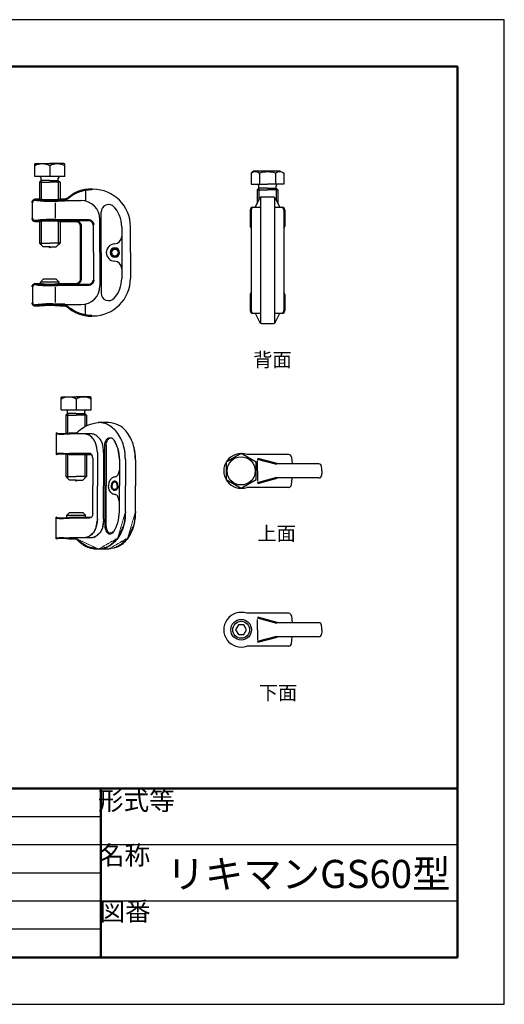
# Model space of a CAD drawing. Units: millimetres. Extents: x 0 to 1485, y 0 to 1050.
# Drawn here: x 969 to 1485, y 0 to 1050 of the extents above; entities that cross this region are included whole.
import ezdxf
from ezdxf.enums import TextEntityAlignment as Align

# ---------------------------------------------------------------- set-up
doc = ezdxf.new("R2010")
doc.units = ezdxf.units.MM
doc.header["$LTSCALE"] = 0.25
doc.linetypes.add('Continuous2', pattern=[0])
doc.linetypes.add('RAND1', pattern=[10, 6.25, -1.25, 1.25, -1.25])
doc.layers.add('AM_4', color=3, linetype='Continuous', lineweight=18)
doc.layers.add('ガイド', color=9, linetype='RAND1', lineweight=5)
for name, color, linetype in [('図面枠', 7, 'Continuous'), ('外形線', 7, 'Continuous'), ('寸法線', 2, 'Continuous')]:
    doc.layers.add(name, color=color, linetype=linetype)
doc.styles.add('JAP', font='txt.shx', dxfattribs={"width": 0.8, "bigfont": 'extfont.shx'})
doc.styles.get("Standard").update_dxf_attribs({"font": 'txt.shx', "bigfont": 'bigfont.shx'})

msp = doc.modelspace()

# ---------------------------------------------------------------- linework, layer by layer
at = {"layer": 'AM_4'}
for p, q in [((1066.95, 553.24), (1066.95, 553.24)), ((1066.95, 553.24), (1066.95, 553.24)), ((1066.95, 552.68), (1066.95, 552.68)), ((1066.95, 552.68), (1066.95, 552.68))]:
    msp.add_line(p, q, dxfattribs=at)
at = {"layer": 'ガイド'}
for p, q in [((1063.17, 620.48), (1052.22, 620.49)), ((1063.3, 620.46), (1052.69, 620.46)), ((1037.21, 608.46), (1042.86, 606.79)), ((1042.86, 606.79), (1047.25, 602.6)), ((1047.25, 602.6), (1049.37, 598.71)), ((1047.42, 608.46), (1049.93, 606.79)), ((1049.37, 598.71), (1051.31, 588.46)), ((1049.93, 606.79), (1054.32, 602.6)), ((1054.32, 602.6), (1056.44, 598.71)), ((1056.44, 598.71), (1058.03, 588.46)), ((1069.05, 601.54), (1073.06, 592.64)), ((1073.06, 592.64), (1074.77, 580.46)), ((1081.36, 580.46), (1079.84, 593.6)), ((1091.97, 580.46), (1090.45, 593.6)), ((1040.39, 587.46), (1044.7, 586.72)), ((1044.7, 586.72), (1045.41, 585.99)), ((1045.41, 585.99), (1046.04, 584.74)), ((1046.04, 584.74), (1046.4, 582.46)), ((1074.77, 570.14), (1073.41, 565.55)), ((1065.07, 559.31), (1064.08, 557.43)), ((1066.27, 560.76), (1065.07, 559.31)), ((1073.41, 565.55), (1072.63, 563.79)), ((1063.44, 550.64), (1063.23, 552.96)), ((1065.07, 546.6), (1064.08, 548.49)), ((1066.27, 545.15), (1065.07, 546.6)), ((1066.2, 552.96), (1066.48, 551.04)), ((1072.35, 551.43), (1072.56, 552.96)), ((1072.99, 551.04), (1073.27, 552.96)), ((1067.82, 544.17), (1066.27, 545.15)), ((1069.45, 543.77), (1067.82, 544.17)), ((1071.08, 543.3), (1069.45, 543.77)), ((1074.77, 535.78), (1073.41, 540.37)), ((1081.36, 525.46), (1073.06, 497.17)), ((1073.06, 513.27), (1074.77, 525.46)), ((1081.36, 525.46), (1079.84, 512.31)), ((1091.97, 525.46), (1083.66, 497.17)), ((1091.97, 525.46), (1090.45, 512.31)), ((1040.39, 518.46), (1044.7, 519.19)), ((1044.7, 519.19), (1045.41, 519.92)), ((1045.41, 519.92), (1046.04, 521.18)), ((1046.04, 521.18), (1046.4, 523.46)), ((1049.37, 507.21), (1051.31, 517.46)), ((1056.44, 507.21), (1058.03, 517.46)), ((1047.25, 503.31), (1049.37, 507.21)), ((1054.32, 503.31), (1056.44, 507.21)), ((1059.21, 509.7), (1062.89, 502.22)), ((1059.21, 509.7), (1060.82, 504.38)), ((1060.82, 504.38), (1062.94, 502.22)), ((1062.89, 502.22), (1069.05, 504.38)), ((1066.27, 501.92), (1069.05, 504.38)), ((1069.05, 504.38), (1073.06, 513.27)), ((1079.84, 512.31), (1073.06, 497.17)), ((1090.45, 512.31), (1083.66, 497.17)), ((1052.69, 485.46), (1029, 496.46)), ((1029, 496.46), (1041.19, 488.16)), ((1037.21, 497.46), (1042.86, 499.13)), ((1042.86, 499.13), (1047.25, 503.31)), ((1047.42, 497.46), (1049.93, 499.13)), ((1049.93, 499.13), (1054.32, 503.31)), ((1073.06, 497.17), (1052.69, 485.46)), ((1062.94, 502.22), (1064.57, 501.71)), ((1073.06, 497.17), (1063.23, 488.16)), ((1083.66, 497.17), (1063.3, 485.46)), ((1064.57, 501.71), (1066.27, 501.92)), ((1083.66, 497.17), (1073.85, 488.16)), ((1041.19, 488.16), (1052.69, 485.46)), ((1063.17, 485.44), (1052.22, 485.42)), ((1063.23, 488.16), (1052.69, 485.42)), ((1063.3, 485.46), (1052.69, 485.46)), ((1073.85, 488.16), (1063.23, 485.46))]:
    msp.add_line(p, q, dxfattribs=at)
for centre, radius, start, end in [((1043.35, 581.54), 48.63, 358.73005, 34.02038), ((1028.53, 525.6), 52.83, 327.44239, 359.84383), ((1043.35, 524.38), 48.63, 325.97962, 1.26995), ((1050.78, 512.34), 26.95, 216.1012, 325.76023), ((1057.98, 518.26), 33.23, 278.9976, 320.61182)]:
    msp.add_arc(centre, radius, start, end, dxfattribs=at)
at = {"layer": '図面枠', "lineweight": 50, "ltscale": 5}
for p, q in [((1435, 230), (50, 230)), ((1435, 50), (50, 50))]:
    msp.add_line(p, q, dxfattribs=at)
at = {"layer": '図面枠', "linetype": 'Continuous', "lineweight": 50, "ltscale": 5}
msp.add_line((1055, 50), (1055, 230), dxfattribs=at)
at = {"layer": '図面枠', "lineweight": -3, "ltscale": 5}
for p, q in [((1055, 200), (705, 200)), ((1435, 170), (705, 170)), ((1055, 140), (705, 140)), ((1435, 110), (705, 110)), ((1055, 80), (705, 80))]:
    msp.add_line(p, q, dxfattribs=at)
at = {"layer": '図面枠', "ltscale": 5}
msp.add_lwpolyline([(0, 1050), (0, 0), (1485, 0), (1485, 1050)], close=True, dxfattribs=at)
at = {"layer": '図面枠', "lineweight": 50, "ltscale": 5}
msp.add_lwpolyline([(1435, 50), (1435, 1000), (50, 1000), (50, 50)], dxfattribs=at)
at = {"layer": '外形線'}
for p, q in [((984.58, 896.17), (985.58, 896.67)), ((984.58, 894.17), (984.58, 896.17)), ((984.58, 882.67), (984.58, 894.17)), ((985.58, 896.67), (1000.58, 896.67)), ((1015.58, 896.67), (1000.58, 896.67)), ((1000.58, 894.17), (1000.58, 882.67)), ((1000.58, 894.17), (1000.58, 882.67)), ((1016.58, 896.17), (1015.58, 896.67)), ((1016.58, 894.17), (1016.58, 896.17)), ((1016.58, 882.67), (1016.58, 894.17)), ((1016.58, 882.67), (984.58, 882.67)), ((1217.62, 888.48), (1215.3, 886.29)), ((1215.3, 886.29), (1215.3, 874.48)), ((1246.15, 888.48), (1217.62, 888.48)), ((1223.95, 886.29), (1223.95, 874.48)), ((1241.29, 886.29), (1241.29, 874.48)), ((1246.15, 888.48), (1249.94, 886.29)), ((1249.94, 886.29), (1249.94, 874.48)), ((991.44, 878.67), (989.58, 876.81)), ((989.58, 876.81), (989.58, 858.13)), ((991.44, 878.67), (991.44, 881.07)), ((991.44, 878.67), (991.44, 858.13)), ((1009.73, 878.67), (1009.73, 881.07)), ((1009.73, 878.67), (1009.73, 858.13)), ((1009.73, 878.67), (1011.58, 876.81)), ((1011.58, 876.81), (1011.58, 858.13)), ((1215.3, 874.48), (1232.62, 874.48)), ((1223.47, 870.48), (1223.47, 872.88)), ((1249.94, 874.48), (1232.62, 874.48)), ((1241.76, 870.48), (1241.76, 872.88)), ((1223.47, 870.48), (1221.62, 868.62)), ((1221.62, 868.62), (1221.62, 853.95)), ((1223.47, 870.48), (1223.47, 857.66)), ((1241.76, 870.48), (1241.76, 857.66)), ((1241.76, 870.48), (1243.62, 868.62)), ((1243.62, 868.62), (1243.62, 853.95)), ((1006.58, 838.43), (1006.58, 854.84)), ((1219.62, 849.95), (1224.56, 859.84)), ((1225.12, 860.52), (1225.12, 726.37)), ((1226.35, 860.95), (1238.88, 860.95)), ((1240.12, 860.52), (1240.12, 726.37)), ((1240.67, 859.84), (1245.62, 849.95)), ((1214.12, 846.95), (1214.12, 829.95)), ((1215.12, 846.95), (1215.12, 739.95)), ((1217.12, 849.95), (1225.12, 849.95)), ((1240.12, 849.95), (1248.12, 849.95)), ((1250.12, 846.95), (1250.12, 739.95)), ((1251.12, 846.95), (1251.12, 829.95)), ((989.58, 835.13), (989.58, 811.67)), ((991.44, 835.13), (991.44, 809.81)), ((1009.73, 835.13), (1009.73, 809.81)), ((1011.58, 835.13), (1011.58, 811.67)), ((989.58, 811.67), (993.58, 807.67)), ((1011.58, 811.67), (1007.58, 807.67)), ((1000.58, 807.67), (993.58, 807.67)), ((1000.58, 806.67), (999.58, 807.67)), ((1000.58, 807.67), (1007.58, 807.67)), ((1000.58, 806.67), (1001.58, 807.67)), ((993.58, 773.13), (990.58, 770.13)), ((1010.58, 770.13), (990.58, 770.13)), ((990.58, 768.02), (990.58, 770.13)), ((1007.58, 773.13), (993.58, 773.13)), ((1010.58, 770.13), (1007.58, 773.13)), ((1010.58, 768.02), (1010.58, 770.13)), ((1006.58, 748.43), (1006.58, 764.84)), ((1214.12, 756.95), (1214.12, 739.95)), ((1251.12, 756.95), (1251.12, 739.95)), ((1014.74, 745.13), (1016.1, 745.13)), ((1217.12, 736.95), (1225.12, 736.95)), ((1219.62, 736.95), (1224.56, 727.05)), ((1240.12, 736.95), (1248.12, 736.95)), ((1240.67, 727.05), (1245.62, 736.95)), ((1226.35, 725.95), (1238.88, 725.95)), ((1012.77, 647.49), (1013.77, 647.99)), ((1012.77, 645.49), (1012.77, 647.49)), ((1012.77, 633.99), (1012.77, 645.49)), ((1013.77, 647.99), (1028.77, 647.99)), ((1043.77, 647.99), (1028.77, 647.99)), ((1028.77, 645.49), (1028.77, 633.99)), ((1028.77, 645.49), (1028.77, 633.99)), ((1044.77, 647.49), (1043.77, 647.99)), ((1044.77, 645.49), (1044.77, 647.49)), ((1044.77, 633.99), (1044.77, 645.49)), ((1012.77, 633.99), (1044.77, 633.99)), ((1019.63, 629.99), (1019.63, 632.39)), ((1037.91, 629.99), (1037.91, 632.39)), ((1019.63, 629.99), (1017.77, 628.13)), ((1017.77, 628.13), (1017.77, 609.05)), ((1019.63, 629.99), (1019.63, 609.27)), ((1037.91, 629.99), (1037.91, 616.11)), ((1037.91, 629.99), (1039.77, 628.13)), ((1039.77, 628.13), (1039.77, 617.11)), ((1063.23, 620.46), (1052.69, 620.46)), ((1007.4, 609.46), (1007.4, 586.45)), ((1007.65, 609.46), (1007.4, 609.46)), ((1007.65, 609.46), (1010.54, 608.79)), ((1015.63, 608.79), (1021.19, 609.46)), ((1021.19, 609.46), (1029, 609.46)), ((1007.97, 608.34), (1007.46, 608.69)), ((1007.97, 608.34), (1010.49, 608.12)), ((1010.49, 608.12), (1012.83, 608.06)), ((1010.54, 608.79), (1015.63, 608.79)), ((1012.83, 608.06), (1015.58, 608.1)), ((1015.58, 608.1), (1021.54, 608.45)), ((1021.54, 608.45), (1021.82, 608.46)), ((1043.43, 608.46), (1021.82, 608.46)), ((1051.31, 588.46), (1051.31, 552.96)), ((1058.03, 588.46), (1058.03, 552.96)), ((1059.21, 552.96), (1059.21, 596.22)), ((1060.63, 596.22), (1060.63, 552.96)), ((1007.75, 587.58), (1007.24, 587.22)), ((1007.65, 586.45), (1007.4, 586.45)), ((1007.65, 586.45), (1010.54, 587.12)), ((1007.75, 587.58), (1010.28, 587.8)), ((1010.28, 587.8), (1012.61, 587.86)), ((1010.54, 587.12), (1015.63, 587.12)), ((1012.61, 587.86), (1015.36, 587.82)), ((1015.36, 587.82), (1021.32, 587.47)), ((1015.63, 587.12), (1021.19, 586.45)), ((1017.77, 586.87), (1017.77, 562.99)), ((1019.63, 586.64), (1019.63, 561.13)), ((1021.19, 586.45), (1044.96, 586.45)), ((1021.19, 586.45), (1029, 586.45)), ((1021.32, 587.47), (1021.6, 587.46)), ((1040.39, 587.46), (1021.6, 587.46)), ((1037.91, 586.46), (1037.91, 561.13)), ((1039.77, 586.46), (1039.77, 562.99)), ((1046.4, 582.46), (1046.4, 552.96)), ((1074.77, 580.46), (1074.77, 552.96)), ((1081.36, 580.46), (1081.36, 552.96)), ((1091.97, 580.46), (1091.97, 552.96)), ((1255.3, 586.3), (1210.55, 586.3)), ((1222, 568.8), (1222, 579.81)), ((1258.28, 583.56), (1258.92, 576.3)), ((1222, 568.8), (1222, 557.79)), ((1287.3, 576.3), (1242.55, 576.3)), ((1290.55, 570.59), (1290.28, 573.56)), ((1290.28, 573.56), (1290.28, 573.56)), ((1290.55, 567.02), (1290.28, 564.04)), ((1290.55, 568.8), (1290.55, 570.59)), ((1290.55, 568.8), (1290.55, 567.02)), ((1017.77, 562.99), (1021.77, 558.99)), ((1028.77, 558.99), (1021.77, 558.99)), ((1028.77, 557.99), (1027.77, 558.99)), ((1028.77, 558.99), (1035.77, 558.99)), ((1028.77, 557.99), (1029.77, 558.99)), ((1039.77, 562.99), (1035.77, 558.99)), ((1287.3, 561.3), (1242.55, 561.3)), ((1258.28, 554.04), (1258.92, 561.3)), ((1290.28, 564.04), (1290.28, 564.04)), ((1046.4, 523.46), (1046.4, 552.96)), ((1051.31, 517.46), (1051.31, 552.96)), ((1058.03, 517.46), (1058.03, 552.96)), ((1059.21, 552.96), (1059.21, 509.7)), ((1060.63, 509.7), (1060.63, 552.96)), ((1074.77, 525.46), (1074.77, 552.96)), ((1081.36, 525.46), (1081.36, 552.96)), ((1091.97, 525.46), (1091.97, 552.96)), ((1255.3, 551.3), (1210.55, 551.3)), ((1007.75, 518.34), (1007.24, 518.69)), ((1007.4, 496.46), (1007.4, 519.46)), ((1007.65, 519.46), (1007.4, 519.46)), ((1007.65, 519.46), (1010.54, 518.79)), ((1007.75, 518.34), (1010.28, 518.12)), ((1010.28, 518.12), (1012.61, 518.06)), ((1010.54, 518.79), (1015.63, 518.79)), ((1012.61, 518.06), (1015.36, 518.1)), ((1015.36, 518.1), (1021.32, 518.45)), ((1015.63, 518.79), (1021.19, 519.46)), ((1018.81, 521.46), (1021.81, 524.46)), ((1018.81, 521.46), (1038.81, 521.46)), ((1018.81, 519.34), (1018.81, 521.46)), ((1021.19, 519.46), (1044.96, 519.46)), ((1021.19, 519.46), (1029, 519.46)), ((1021.32, 518.45), (1021.6, 518.46)), ((1040.39, 518.46), (1021.6, 518.46)), ((1021.81, 524.46), (1035.81, 524.46)), ((1035.81, 524.46), (1038.81, 521.46)), ((1038.81, 519.34), (1038.81, 521.46)), ((1007.65, 496.46), (1007.4, 496.46)), ((1007.97, 497.58), (1007.46, 497.22)), ((1007.65, 496.46), (1010.54, 497.12)), ((1007.97, 497.58), (1010.49, 497.79)), ((1010.49, 497.79), (1012.83, 497.86)), ((1010.54, 497.12), (1015.63, 497.12)), ((1012.83, 497.86), (1015.58, 497.82)), ((1015.58, 497.82), (1021.54, 497.47)), ((1015.63, 497.12), (1021.19, 496.46)), ((1021.19, 496.46), (1029, 496.46)), ((1021.54, 497.47), (1021.82, 497.46)), ((1043.43, 497.46), (1021.82, 497.46)), ((1063.23, 485.46), (1052.69, 485.46)), ((1255.3, 416.94), (1210.55, 416.94)), ((1222, 399.44), (1222, 410.45)), ((1258.28, 414.2), (1258.92, 406.94)), ((1222, 399.44), (1222, 388.43)), ((1287.3, 406.94), (1242.55, 406.94)), ((1290.55, 401.22), (1290.28, 404.2)), ((1290.28, 404.2), (1290.28, 404.2)), ((1290.55, 399.44), (1290.55, 401.22)), ((1290.55, 399.44), (1290.55, 397.65)), ((1287.3, 391.94), (1242.55, 391.94)), ((1258.28, 384.68), (1258.92, 391.94)), ((1290.55, 397.65), (1290.28, 394.68)), ((1290.28, 394.68), (1290.28, 394.68)), ((1255.3, 381.94), (1210.55, 381.94))]:
    msp.add_line(p, q, dxfattribs=at)
at = {"layer": '外形線', "lineweight": -3}
for p, q in [((989.58, 876.81), (1000.58, 876.81)), ((1000.58, 878.67), (991.44, 878.67)), ((1000.58, 878.67), (1009.73, 878.67)), ((1011.58, 876.81), (1000.58, 876.81)), ((1038.58, 868.01), (1038.58, 856.62)), ((1045.58, 869.13), (1046.58, 869.13)), ((1221.62, 868.62), (1232.62, 868.62)), ((1232.62, 870.48), (1223.47, 870.48)), ((1232.62, 870.48), (1241.76, 870.48)), ((1243.62, 868.62), (1232.62, 868.62)), ((1016.51, 857.13), (1034.08, 857.13)), ((1055.28, 801.63), (1055.28, 844.89)), ((1047.08, 801.63), (1047.08, 831.13)), ((1054.08, 801.63), (1054.08, 837.13)), ((1086.58, 801.63), (1086.58, 829.13)), ((1086.58, 801.63), (1086.58, 829.13)), ((989.58, 811.67), (1000.58, 811.67)), ((1011.58, 811.67), (1000.58, 811.67)), ((1047.08, 801.63), (1047.08, 772.13)), ((1054.08, 801.63), (1054.08, 766.13)), ((1055.28, 801.63), (1055.28, 758.37)), ((1086.58, 801.63), (1086.58, 774.13)), ((1086.58, 801.63), (1086.58, 774.13)), ((1016.51, 746.13), (1034.08, 746.13)), ((1038.58, 735.26), (1038.58, 746.65)), ((1045.58, 734.13), (1046.58, 734.13)), ((1017.77, 628.13), (1028.77, 628.13)), ((1028.77, 629.99), (1019.63, 629.99)), ((1028.77, 629.99), (1037.91, 629.99)), ((1039.77, 628.13), (1028.77, 628.13)), ((1017.77, 562.99), (1028.77, 562.99)), ((1039.77, 562.99), (1028.77, 562.99))]:
    msp.add_line(p, q, dxfattribs=at)
at = {"layer": '外形線', "linetype": 'Continuous2', "lineweight": -3}
for p, q in [((982.08, 838.13), (982.08, 855.13)), ((1021.8, 835.13), (1023.78, 835.13)), ((1077.28, 829.13), (1077.28, 774.13)), ((1021.8, 768.13), (1023.78, 768.13)), ((982.08, 765.13), (982.08, 748.13))]:
    msp.add_line(p, q, dxfattribs=at)
at = {"layer": '外形線', "linetype": 'Continuous2', "lineweight": 50}
for p, q in [((989.73, 858.13), (985.08, 858.13)), ((1016.1, 858.13), (1011.43, 858.13)), ((1016.51, 857.13), (1012.19, 857.13)), ((989.73, 835.13), (985.08, 835.13)), ((1028.58, 835.13), (1010.93, 835.13)), ((1042.08, 836.13), (1011.86, 836.13)), ((1033.58, 801.63), (1033.58, 830.13)), ((1033.58, 801.63), (1033.58, 773.13)), ((989.73, 768.13), (985.08, 768.13)), ((1028.58, 768.13), (1011.43, 768.13)), ((1042.08, 767.13), (1012.36, 767.13)), ((1016.51, 746.13), (1012.19, 746.13)), ((989.73, 745.13), (985.08, 745.13)), ((1016.1, 745.13), (1011.43, 745.13)), ((1242.55, 576.3), (1222, 581.81)), ((1242.55, 561.3), (1222, 555.79)), ((1242.55, 406.94), (1222, 412.45)), ((1242.55, 391.94), (1222, 386.43))]:
    msp.add_line(p, q, dxfattribs=at)
at = {"layer": '外形線'}
for points in [[(1220.55, 578.04), (1204.55, 587.28), (1188.55, 578.04), (1188.55, 559.56), (1204.55, 550.33), (1220.55, 559.56)], [(1207.49, 394.34), (1210.43, 399.44), (1207.49, 404.54), (1201.6, 404.54), (1198.66, 399.44), (1201.6, 394.34)]]:
    msp.add_lwpolyline(points, close=True, dxfattribs=at)
at = {"layer": '外形線', "lineweight": -3}
msp.add_circle((1204.55, 568.8), 15, dxfattribs=at)
at = {"layer": '外形線'}
for radius in [11, 9]:
    msp.add_circle((1204.55, 399.44), radius, dxfattribs=at)
for centre, radius, start, end in [((992.58, 879.17), 17, 61.92751, 118.07249), ((1008.58, 879.17), 17, 61.92751, 118.07249), ((989.84, 881.07), 1.6, 0, 90), ((1011.33, 881.07), 1.6, 90, 180), ((1219.62, 880.07), 7.57, 55.17787, 124.82213), ((1232.62, 859.26), 28.39, 72.21904, 107.78096), ((1245.61, 880.07), 7.57, 55.17787, 124.82213), ((1221.87, 872.88), 1.6, 0, 90), ((1243.36, 872.88), 1.6, 90, 180), ((1226.35, 858.95), 2, 90, 153.43495), ((1238.88, 858.95), 2, 26.56505, 90), ((1217.12, 846.95), 3, 90, 180), ((1218.12, 846.95), 3, 90, 180), ((1247.12, 846.95), 3, 0, 90), ((1248.12, 846.95), 3, 0, 90), ((1217.12, 829.95), 3, 180, 228.18969), ((1248.12, 829.95), 3, 311.81031, 0), ((1217.12, 756.95), 3, 131.81031, 180), ((1248.12, 756.95), 3, 0, 48.18969), ((1217.12, 739.95), 3, 180, 270), ((1218.12, 739.95), 3, 180, 270), ((1247.12, 739.95), 3, 270, 0), ((1248.12, 739.95), 3, 270, 0), ((1226.35, 727.95), 2, 206.56505, 270), ((1238.88, 727.95), 2, 270, 333.43495), ((1020.77, 630.49), 17, 61.92751, 118.07249), ((1036.77, 630.49), 17, 61.92751, 118.07249), ((1018.03, 632.39), 1.6, 0, 90), ((1039.51, 632.39), 1.6, 90, 180), ((1204.55, 568.8), 18.5, 71.07536, 288.92464), ((1255.3, 583.3), 3, 5, 90), ((1287.3, 573.3), 3, 5, 90), ((1287.3, 564.3), 3, 270, 355), ((1255.3, 554.3), 3, 270, 355), ((1204.55, 399.44), 18.5, 71.07536, 288.92464), ((1255.3, 413.94), 3, 5, 90), ((1287.3, 403.94), 3, 5, 90), ((1287.3, 394.94), 3, 270, 355), ((1255.3, 384.94), 3, 270, 355)]:
    msp.add_arc(centre, radius, start, end, dxfattribs=at)
at = {"layer": '外形線', "linetype": 'Continuous2', "lineweight": 50}
for centre, radius, start, end in [((1045.58, 829.13), 40, 90, 130.92606), ((985.08, 855.13), 3, 90, 180), ((1000.54, 966.27), 109.53, 261.76036, 270.02331), ((1000.58, 936.01), 78.63, 262.06829, 277.93171), ((1000.47, 1028.52), 171.78, 270.03684, 273.85436), ((1012.36, 852.13), 5, 90, 93.85436), ((1016.1, 863.13), 5, 270, 310.92606), ((985.08, 838.13), 3, 180, 270), ((1000.54, 727), 109.53, 89.97669, 98.23964), ((1000.58, 757.26), 78.63, 82.06829, 97.93171), ((1000.47, 664.75), 171.78, 86.14564, 89.96316), ((1012.36, 841.13), 5, 266.14564, 270), ((1028.58, 830.13), 5, 0, 90), ((1042.08, 831.13), 5, 0, 90), ((1070.08, 801.63), 4, 0, 180), ((1070.08, 801.63), 4, 180, 0), ((985.08, 765.13), 3, 90, 180), ((1000.54, 876.27), 109.53, 261.76036, 270.02331), ((1000.58, 846.01), 78.63, 262.06829, 277.93171), ((1000.47, 938.52), 171.78, 270.03684, 273.85436), ((1012.36, 762.13), 5, 90, 93.85436), ((1028.58, 773.13), 5, 270, 0), ((1042.08, 772.13), 5, 270, 0), ((985.08, 748.13), 3, 180, 270), ((1000.54, 637), 109.53, 89.97669, 98.23964), ((1000.58, 667.26), 78.63, 82.06829, 97.93171), ((1000.47, 574.75), 171.78, 86.14564, 89.96316), ((1012.36, 751.13), 5, 266.14564, 270), ((1016.1, 740.13), 5, 49.07394, 90), ((1045.58, 774.13), 40, 229.07394, 270)]:
    msp.add_arc(centre, radius, start, end, dxfattribs=at)
at = {"layer": '外形線', "lineweight": -3}
for centre, radius, start, end in [((1046.58, 829.13), 40, 0, 90), ((1034.08, 837.13), 20, 0, 90), ((1063.28, 844.89), 8, 41.68301, 180), ((1046.58, 774.13), 40, 270, 0), ((1034.08, 766.13), 20, 270, 0), ((1063.28, 758.37), 8, 180, 318.31699)]:
    msp.add_arc(centre, radius, start, end, dxfattribs=at)
at = {"layer": '外形線', "linetype": 'Continuous2', "lineweight": -3}
for centre, radius, start, end in [((1045.58, 829.13), 31.7, 0, 45.19942), ((1070.08, 801.63), 9.2, 92.66588, 180), ((1069.28, 818.82), 8, 272.66588, 0), ((1070.08, 801.63), 9.2, 180, 267.33412), ((1070.08, 801.63), 5, 0, 180), ((1070.08, 801.63), 5, 180, 0), ((1069.28, 784.45), 8, 0, 87.33412), ((1045.58, 774.13), 31.7, 318.31699, 0)]:
    msp.add_arc(centre, radius, start, end, dxfattribs=at)
at = {"layer": '外形線'}
for points in [[(1029, 609.46), (1041.19, 617.75), (1052.69, 620.46)], [(1081.36, 580.46), (1079.84, 593.6), (1073.06, 608.74), (1063.23, 617.75), (1058.03, 619.79), (1052.69, 620.46)], [(1091.97, 580.46), (1090.45, 593.6), (1083.66, 608.74), (1073.85, 617.75), (1063.23, 620.46)], [(1051.31, 588.46), (1049.37, 598.71), (1047.25, 602.6), (1042.86, 606.79), (1037.21, 608.46)], [(1058.03, 588.46), (1056.44, 598.71), (1054.32, 602.6), (1049.93, 606.79), (1047.42, 607.91), (1043.43, 608.46)], [(1059.21, 596.22), (1060.82, 601.54), (1062.94, 603.7), (1064.57, 604.2), (1066.27, 603.99), (1069.05, 601.54)], [(1069.05, 601.54), (1073.06, 592.64), (1074.77, 580.46), (1074.77, 579.09)], [(1046.4, 582.46), (1046.04, 584.74), (1045.41, 585.99), (1044.7, 586.72), (1040.39, 587.46)], [(1074.77, 570.14), (1073.41, 565.55), (1072.63, 563.79), (1071.08, 562.62), (1067.82, 561.74), (1066.27, 560.76), (1065.07, 559.31), (1064.08, 557.43), (1063.44, 555.27), (1063.23, 552.96)], [(1073.27, 552.96), (1072.99, 554.87), (1072.28, 556.49), (1071.08, 557.58), (1069.73, 557.96), (1068.39, 557.58), (1067.26, 556.49), (1066.48, 554.87), (1066.2, 552.96)], [(1072.56, 552.96), (1072.35, 554.49), (1071.71, 555.79), (1070.79, 556.65), (1069.73, 556.96), (1068.67, 556.65), (1067.75, 555.79), (1067.12, 554.49), (1066.9, 552.96)], [(1074.77, 535.78), (1073.41, 540.37), (1072.63, 542.12), (1071.08, 543.3), (1067.82, 544.17), (1066.27, 545.15), (1065.07, 546.6), (1064.08, 548.49), (1063.44, 550.64), (1063.23, 552.96)], [(1073.27, 552.96), (1072.99, 551.04), (1072.28, 549.42), (1071.08, 548.34), (1069.73, 547.96), (1068.39, 548.34), (1067.26, 549.42), (1066.48, 551.04), (1066.2, 552.96)], [(1072.56, 552.96), (1072.35, 551.43), (1071.71, 550.13), (1070.79, 549.26), (1069.73, 548.96), (1068.67, 549.26), (1067.75, 550.13), (1067.12, 551.43), (1066.9, 552.96)], [(1081.36, 525.46), (1079.84, 512.31), (1073.06, 497.17), (1063.23, 488.16), (1058.03, 486.12), (1052.69, 485.46)], [(1091.97, 525.46), (1090.45, 512.31), (1083.66, 497.17), (1073.85, 488.16), (1063.23, 485.46)], [(1069.05, 504.38), (1073.06, 513.27), (1074.77, 525.46), (1074.77, 526.83)], [(1051.31, 517.46), (1049.37, 507.21), (1047.25, 503.31), (1042.86, 499.13), (1037.21, 497.46)], [(1046.4, 523.46), (1046.04, 521.18), (1045.41, 519.92), (1044.7, 519.19), (1040.39, 518.46)], [(1058.03, 517.46), (1056.44, 507.21), (1054.32, 503.31), (1049.93, 499.13), (1047.42, 498), (1043.43, 497.46)], [(1059.21, 509.7), (1060.82, 504.38), (1062.94, 502.22), (1064.57, 501.71), (1066.27, 501.92), (1069.05, 504.38)], [(1029, 496.46), (1041.19, 488.16), (1052.69, 485.46)]]:
    msp.add_spline(points, degree=3, dxfattribs=at)
for points in [[(1060.63, 596.22), (1060.95, 598.08), (1061.45, 600.95), (1063.8, 603.57), (1065.2, 604.08), (1065.65, 604.16)], [(1060.63, 509.7), (1060.95, 507.84), (1061.45, 504.97), (1063.8, 502.35), (1065.2, 501.84), (1065.65, 501.76)]]:
    msp.add_open_spline(points, degree=3, knots=[0, 0, 0, 0, 5.5581218, 8.5830817, 9.9545597, 9.9545597, 9.9545597, 9.9545597], dxfattribs=at)

# ---------------------------------------------------------------- texts
at = {"layer": '図面枠', "ltscale": 5}
for s, p in [('形式等', (1092.87, 214.53)), ('名称', (1080.33, 156.36)), ('図番', (1080.85, 96.53))]:
    msp.add_text(s, height=20, dxfattribs=at).set_placement(p, align=Align.MIDDLE)
at = {"layer": '外形線', "ltscale": 5, "insert": (1125, 154), "char_height": 30, "width": 319, "attachment_point": 1, "style": 'JAP'}
msp.add_mtext('リキマンGS60型', dxfattribs=at)
at = {"layer": '寸法線'}
for s, p in [('背面', (1217.43, 679.87)), ('上面', (1221.98, 494.6)), ('下面', (1223.4, 324.81))]:
    msp.add_text(s, height=15, dxfattribs=at).set_placement(p)

doc.saveas('drawing.dxf')
